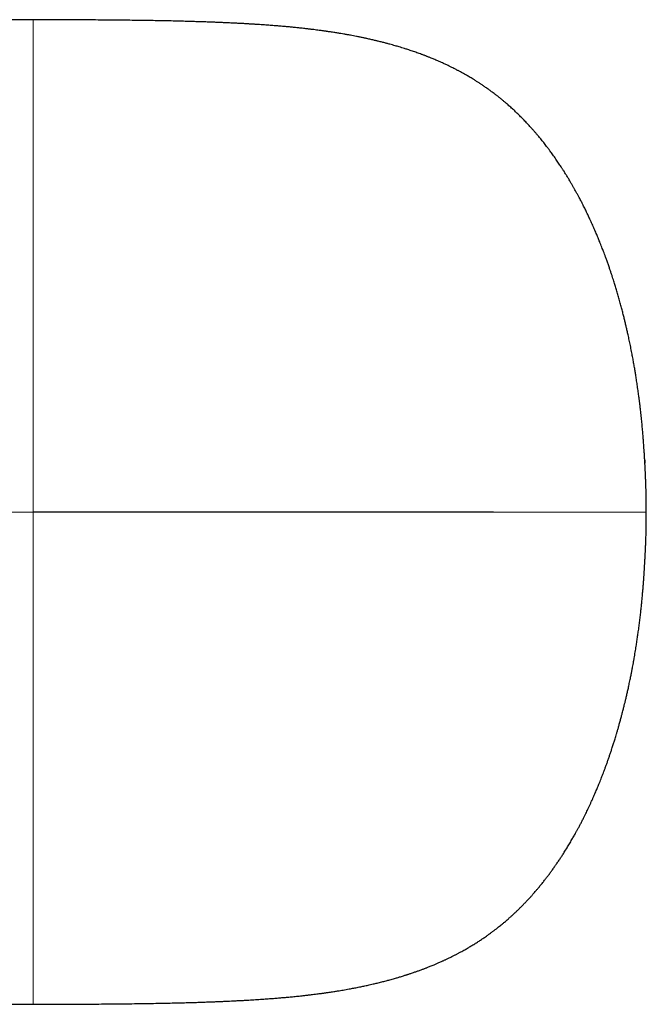
# Model space of a CAD drawing. Units: millimetres. Extents: x 8 to 693, y 12 to 715.
# Drawn here: x 387 to 397, y 339 to 355 of the extents above; entities that cross this region are included whole.
import ezdxf

# ---------------------------------------------------------------- set-up
doc = ezdxf.new("R2010")
doc.units = ezdxf.units.MM

msp = doc.modelspace()

# ---------------------------------------------------------------- linework, layer by layer
at = {"color": 7, "linetype": 'Continuous', "lineweight": 30}
for p, q in [((387.186, 355.427), (379.997, 355.427)), ((397.18, 347.408), (397.18, 347.408)), ((386.493, 339.389), (387.186, 339.389))]:
    msp.add_line(p, q, dxfattribs=at)
at = {"color": 252, "linetype": 'Continuous', "lineweight": 0}
msp.add_line((387.186, 347.408), (384.557, 347.408), dxfattribs=at)
for points, knots in [([(387.186, 347.408), (387.186, 347.513), (387.186, 347.723), (387.186, 348.038), (387.186, 348.352), (387.186, 348.663), (387.186, 348.973), (387.186, 349.28), (387.186, 349.584), (387.186, 349.885), (387.186, 350.182), (387.186, 350.475), (387.186, 350.763), (387.186, 351.045), (387.186, 351.322), (387.186, 351.594), (387.186, 351.858), (387.186, 352.116), (387.186, 352.367), (387.186, 352.61), (387.186, 352.844), (387.186, 353.071), (387.186, 353.288), (387.186, 353.495), (387.186, 353.694), (387.186, 353.883), (387.186, 354.061), (387.186, 354.23), (387.186, 354.389), (387.186, 354.537), (387.186, 354.675), (387.186, 354.802), (387.186, 354.917), (387.186, 355.022), (387.186, 355.115), (387.186, 355.196), (387.186, 355.266), (387.186, 355.323), (387.186, 355.369), (387.186, 355.402), (387.186, 355.421), (387.186, 355.429), (387.186, 355.427), (387.186, 355.427)], [0, 0, 0, 0, 0.025048, 0.050069, 0.07507, 0.100055, 0.125028, 0.149992, 0.174949, 0.1999, 0.224844, 0.249782, 0.274713, 0.299637, 0.324553, 0.349461, 0.374362, 0.399255, 0.424143, 0.449029, 0.473914, 0.498806, 0.523708, 0.548626, 0.573562, 0.598516, 0.623489, 0.648478, 0.673482, 0.698497, 0.72352, 0.748547, 0.773573, 0.798595, 0.823609, 0.848611, 0.8736, 0.898573, 0.923529, 0.948469, 0.973395, 0.99831, 1, 1, 1, 1]), ([(387.186, 347.408), (387.186, 347.303), (387.186, 347.093), (387.186, 346.778), (387.186, 346.464), (387.186, 346.153), (387.186, 345.843), (387.186, 345.536), (387.186, 345.232), (387.186, 344.931), (387.186, 344.634), (387.186, 344.341), (387.186, 344.054), (387.186, 343.771), (387.186, 343.494), (387.186, 343.222), (387.186, 342.958), (387.186, 342.7), (387.186, 342.449), (387.186, 342.206), (387.186, 341.972), (387.186, 341.746), (387.186, 341.528), (387.186, 341.321), (387.186, 341.122), (387.186, 340.933), (387.186, 340.755), (387.186, 340.586), (387.186, 340.427), (387.186, 340.279), (387.186, 340.141), (387.186, 340.015), (387.186, 339.899), (387.186, 339.794), (387.186, 339.701), (387.186, 339.62), (387.186, 339.55), (387.186, 339.493), (387.186, 339.447), (387.186, 339.414), (387.186, 339.395), (387.186, 339.387), (387.186, 339.389), (387.186, 339.389)], [0, 0, 0, 0, 0.025048, 0.050069, 0.07507, 0.100055, 0.125028, 0.149992, 0.174949, 0.1999, 0.224844, 0.249782, 0.274713, 0.299637, 0.324553, 0.349461, 0.374362, 0.399255, 0.424143, 0.449029, 0.473914, 0.498806, 0.523708, 0.548626, 0.573562, 0.598516, 0.623489, 0.648478, 0.673482, 0.698497, 0.72352, 0.748547, 0.773573, 0.798595, 0.823609, 0.848611, 0.8736, 0.898573, 0.923529, 0.948469, 0.973395, 0.99831, 1, 1, 1, 1]), ([(397.18, 347.408), (397.18, 347.408), (397.18, 347.408), (397.18, 347.408), (397.18, 347.408), (397.18, 347.408), (397.179, 347.408), (397.179, 347.408), (397.178, 347.408), (397.178, 347.408), (397.177, 347.408), (397.176, 347.408), (397.175, 347.408), (397.174, 347.408), (397.173, 347.408), (397.173, 347.408), (397.172, 347.408), (397.171, 347.408), (397.171, 347.408), (397.171, 347.408), (397.17, 347.408), (397.167, 347.408), (397.161, 347.408), (397.15, 347.408), (397.133, 347.408), (397.109, 347.408), (397.076, 347.408), (397.033, 347.408), (396.979, 347.408), (396.915, 347.408), (396.843, 347.408), (396.766, 347.408), (396.686, 347.408), (396.597, 347.408), (396.499, 347.408), (396.397, 347.408), (396.293, 347.408), (396.188, 347.408), (396.076, 347.408), (395.956, 347.408), (395.827, 347.408), (395.691, 347.408), (395.546, 347.408), (395.392, 347.408), (395.243, 347.408), (395.102, 347.408), (394.969, 347.408), (394.83, 347.408), (394.736, 347.408), (394.688, 347.408)], [0, 0, 0, 0, 0.004252, 0.03071, 0.058151, 0.083953, 0.108215, 0.131034, 0.152508, 0.172735, 0.195106, 0.216041, 0.235699, 0.254241, 0.275081, 0.294836, 0.313777, 0.332172, 0.350289, 0.368262, 0.395472, 0.422275, 0.448622, 0.474477, 0.499818, 0.524644, 0.548981, 0.572764, 0.596267, 0.619658, 0.643129, 0.662103, 0.681375, 0.701062, 0.721284, 0.742161, 0.760132, 0.778627, 0.797646, 0.817205, 0.837332, 0.858074, 0.879494, 0.901668, 0.924692, 0.942582, 0.96106, 0.980181, 1, 1, 1, 1])]:
    msp.add_open_spline(points, degree=3, knots=knots, dxfattribs=at)
at = {"color": 7, "linetype": 'Continuous', "lineweight": 30}
for points, knots in [([(397.18, 347.408), (397.18, 347.437), (397.18, 347.495), (397.18, 347.575), (397.179, 347.649), (397.177, 347.715), (397.176, 347.774), (397.174, 347.824), (397.173, 347.867), (397.172, 347.904), (397.17, 347.935), (397.169, 347.963), (397.168, 347.985), (397.167, 348.009), (397.166, 348.03), (397.165, 348.053), (397.164, 348.072), (397.163, 348.089), (397.162, 348.109), (397.161, 348.133), (397.16, 348.159), (397.158, 348.183), (397.157, 348.204), (397.156, 348.222), (397.155, 348.235), (397.155, 348.244), (397.154, 348.25), (397.154, 348.253), (397.154, 348.253), (397.154, 348.251), (397.154, 348.246), (397.155, 348.24), (397.155, 348.233), (397.156, 348.225), (397.156, 348.217), (397.156, 348.211), (397.157, 348.206), (397.157, 348.204), (397.157, 348.203), (397.157, 348.203), (397.157, 348.203), (397.157, 348.204), (397.157, 348.205), (397.157, 348.208), (397.156, 348.212), (397.156, 348.219), (397.156, 348.228), (397.155, 348.238), (397.154, 348.251), (397.154, 348.264), (397.153, 348.278), (397.152, 348.294), (397.151, 348.317), (397.149, 348.345), (397.147, 348.38), (397.144, 348.424), (397.14, 348.48), (397.135, 348.548), (397.13, 348.621), (397.124, 348.686), (397.119, 348.743), (397.115, 348.793), (397.11, 348.843), (397.105, 348.893), (397.1, 348.943), (397.095, 348.993), (397.09, 349.041), (397.085, 349.084), (397.08, 349.123), (397.076, 349.155), (397.073, 349.183), (397.07, 349.208), (397.067, 349.232), (397.063, 349.257), (397.06, 349.287), (397.055, 349.324), (397.049, 349.365), (397.04, 349.427), (397.03, 349.501), (397.017, 349.585), (397.005, 349.659), (396.993, 349.729), (396.981, 349.801), (396.967, 349.88), (396.952, 349.962), (396.935, 350.049), (396.916, 350.141), (396.898, 350.229), (396.881, 350.307), (396.865, 350.375), (396.851, 350.437), (396.836, 350.499), (396.821, 350.563), (396.804, 350.63), (396.786, 350.7), (396.766, 350.775), (396.744, 350.852), (396.722, 350.931), (396.7, 351.007), (396.681, 351.068), (396.667, 351.116), (396.656, 351.152), (396.643, 351.191), (396.629, 351.235), (396.613, 351.284), (396.596, 351.335), (396.577, 351.39), (396.557, 351.448), (396.536, 351.508), (396.517, 351.561), (396.499, 351.608), (396.484, 351.648), (396.47, 351.685), (396.455, 351.724), (396.438, 351.766), (396.418, 351.818), (396.393, 351.879), (396.364, 351.948), (396.332, 352.022), (396.304, 352.086), (396.28, 352.138), (396.263, 352.176), (396.247, 352.211), (396.232, 352.242), (396.219, 352.269), (396.206, 352.296), (396.192, 352.325), (396.176, 352.357), (396.159, 352.391), (396.142, 352.424), (396.127, 352.455), (396.111, 352.484), (396.094, 352.517), (396.074, 352.556), (396.051, 352.597), (396.029, 352.638), (396.006, 352.678), (395.983, 352.719), (395.959, 352.76), (395.936, 352.799), (395.917, 352.832), (395.901, 352.859), (395.886, 352.883), (395.871, 352.907), (395.855, 352.933), (395.84, 352.957), (395.827, 352.977), (395.815, 352.995), (395.803, 353.013), (395.789, 353.035), (395.772, 353.062), (395.751, 353.092), (395.729, 353.125), (395.706, 353.159), (395.682, 353.193), (395.658, 353.226), (395.636, 353.257), (395.617, 353.283), (395.602, 353.303), (395.589, 353.321), (395.574, 353.341), (395.555, 353.366), (395.532, 353.395), (395.508, 353.426), (395.483, 353.457), (395.46, 353.485), (395.438, 353.513), (395.413, 353.542), (395.386, 353.575), (395.357, 353.608), (395.327, 353.642), (395.29, 353.683), (395.243, 353.734), (395.189, 353.792), (395.131, 353.85), (395.077, 353.903), (395.032, 353.946), (394.998, 353.977), (394.97, 354.002), (394.942, 354.027), (394.917, 354.049), (394.895, 354.068), (394.876, 354.084), (394.859, 354.099), (394.84, 354.114), (394.82, 354.131), (394.8, 354.147), (394.784, 354.16), (394.77, 354.171), (394.757, 354.181), (394.742, 354.194), (394.722, 354.209), (394.698, 354.227), (394.673, 354.246), (394.648, 354.265), (394.624, 354.282), (394.6, 354.299), (394.575, 354.317), (394.543, 354.339), (394.507, 354.364), (394.466, 354.391), (394.424, 354.418), (394.383, 354.444), (394.344, 354.468), (394.311, 354.488), (394.28, 354.506), (394.252, 354.522), (394.227, 354.536), (394.203, 354.55), (394.179, 354.564), (394.154, 354.577), (394.133, 354.588), (394.113, 354.599), (394.093, 354.609), (394.07, 354.621), (394.043, 354.635), (394.009, 354.652), (393.97, 354.671), (393.933, 354.689), (393.902, 354.704), (393.873, 354.717), (393.84, 354.732), (393.804, 354.748), (393.767, 354.764), (393.735, 354.778), (393.705, 354.79), (393.678, 354.801), (393.652, 354.812), (393.631, 354.82), (393.612, 354.828), (393.595, 354.834), (393.578, 354.841), (393.559, 354.848), (393.539, 354.856), (393.5, 354.87), (393.443, 354.891), (393.369, 354.917), (393.3, 354.939), (393.229, 354.962), (393.161, 354.983), (393.082, 355.006), (393.023, 355.023), (392.977, 355.035), (392.953, 355.042), (392.929, 355.048), (392.903, 355.055), (392.873, 355.063), (392.842, 355.07), (392.813, 355.077), (392.788, 355.084), (392.763, 355.089), (392.737, 355.096), (392.707, 355.103), (392.674, 355.11), (392.642, 355.117), (392.615, 355.123), (392.589, 355.129), (392.555, 355.136), (392.511, 355.145), (392.459, 355.155), (392.407, 355.165), (392.358, 355.175), (392.306, 355.184), (392.255, 355.193), (392.213, 355.2), (392.18, 355.206), (392.153, 355.21), (392.121, 355.215), (392.086, 355.221), (392.05, 355.226), (392.018, 355.231), (391.992, 355.235), (391.971, 355.238), (391.951, 355.241), (391.93, 355.244), (391.908, 355.247), (391.88, 355.251), (391.846, 355.255), (391.806, 355.26), (391.763, 355.266), (391.724, 355.271), (391.691, 355.275), (391.661, 355.278), (391.629, 355.282), (391.593, 355.286), (391.544, 355.291), (391.483, 355.298), (391.414, 355.305), (391.349, 355.311), (391.282, 355.317), (391.211, 355.323), (391.132, 355.33), (391.047, 355.336), (390.953, 355.343), (390.868, 355.349), (390.793, 355.354), (390.731, 355.357), (390.668, 355.361), (390.604, 355.365), (390.538, 355.368), (390.473, 355.372), (390.416, 355.374), (390.372, 355.376), (390.341, 355.378), (390.317, 355.379), (390.3, 355.38), (390.283, 355.38), (390.26, 355.381), (390.224, 355.383), (390.175, 355.385), (390.112, 355.387), (390.041, 355.39), (389.963, 355.393), (389.88, 355.395), (389.789, 355.398), (389.69, 355.401), (389.582, 355.404), (389.467, 355.407), (389.343, 355.409), (389.21, 355.412), (389.074, 355.414), (388.937, 355.417), (388.798, 355.418), (388.651, 355.42), (388.496, 355.422), (388.33, 355.423), (388.159, 355.424), (387.981, 355.425), (387.797, 355.426), (387.603, 355.427), (387.398, 355.427), (387.258, 355.427), (387.186, 355.427)], [0, 0, 0, 0, 0.005595, 0.01087, 0.015805, 0.020383, 0.024587, 0.028402, 0.031817, 0.034821, 0.037726, 0.04079, 0.045176, 0.049312, 0.05296, 0.056148, 0.059499, 0.063204, 0.067274, 0.075138, 0.083354, 0.091895, 0.100956, 0.10978, 0.118326, 0.126733, 0.135458, 0.143143, 0.151096, 0.159306, 0.167366, 0.175094, 0.179961, 0.184666, 0.189312, 0.194322, 0.19975, 0.205611, 0.209141, 0.212819, 0.21665, 0.220635, 0.224779, 0.228779, 0.232389, 0.235602, 0.238414, 0.240823, 0.242834, 0.244461, 0.245448, 0.246265, 0.24735, 0.24864, 0.250153, 0.252224, 0.254604, 0.257814, 0.26124, 0.264863, 0.267413, 0.270069, 0.272837, 0.275723, 0.278733, 0.28187, 0.285051, 0.287895, 0.29012, 0.29204, 0.293657, 0.294975, 0.296086, 0.297227, 0.298683, 0.300453, 0.302536, 0.304749, 0.309345, 0.31347, 0.317131, 0.320335, 0.324209, 0.328206, 0.332325, 0.336739, 0.341434, 0.345934, 0.350208, 0.353443, 0.356704, 0.360006, 0.363349, 0.366881, 0.370757, 0.374575, 0.379032, 0.383152, 0.387171, 0.391317, 0.393221, 0.395151, 0.397306, 0.399816, 0.402669, 0.405559, 0.408325, 0.411991, 0.415405, 0.418469, 0.421164, 0.423497, 0.425573, 0.427841, 0.430332, 0.433102, 0.436989, 0.441165, 0.445655, 0.450377, 0.452868, 0.455336, 0.457541, 0.459438, 0.461105, 0.462614, 0.464595, 0.466601, 0.468821, 0.471122, 0.472895, 0.474701, 0.476844, 0.479362, 0.482337, 0.484975, 0.487457, 0.490312, 0.493309, 0.495915, 0.498166, 0.499943, 0.501536, 0.503248, 0.505099, 0.506877, 0.508363, 0.50942, 0.510663, 0.51226, 0.514203, 0.51642, 0.51886, 0.521324, 0.52397, 0.526506, 0.528875, 0.530861, 0.532388, 0.53355, 0.535072, 0.537037, 0.539415, 0.54192, 0.544461, 0.54683, 0.54883, 0.551177, 0.55407, 0.557013, 0.559781, 0.562625, 0.567817, 0.573114, 0.57832, 0.583918, 0.588344, 0.590671, 0.593284, 0.595855, 0.598231, 0.600238, 0.601876, 0.603236, 0.604884, 0.606812, 0.608627, 0.610061, 0.611122, 0.61218, 0.613556, 0.615253, 0.61738, 0.619728, 0.621791, 0.623852, 0.625816, 0.627988, 0.630236, 0.633881, 0.637203, 0.640533, 0.64445, 0.647485, 0.650238, 0.652681, 0.655099, 0.656915, 0.658863, 0.660926, 0.663027, 0.664744, 0.666063, 0.667661, 0.669436, 0.671494, 0.674094, 0.677621, 0.680508, 0.682659, 0.684735, 0.687115, 0.690141, 0.69282, 0.695279, 0.697263, 0.699371, 0.701195, 0.702737, 0.704003, 0.705105, 0.706405, 0.707706, 0.709035, 0.710619, 0.715813, 0.720659, 0.725801, 0.72924, 0.734632, 0.738682, 0.743945, 0.74557, 0.746946, 0.748245, 0.749797, 0.751605, 0.753511, 0.755191, 0.756623, 0.757872, 0.759346, 0.761084, 0.763035, 0.764806, 0.766313, 0.767592, 0.769009, 0.771813, 0.774763, 0.777352, 0.779844, 0.782556, 0.78526, 0.787683, 0.788847, 0.790184, 0.791739, 0.793509, 0.795397, 0.796991, 0.798186, 0.799136, 0.800078, 0.80104, 0.80203, 0.803315, 0.804919, 0.806842, 0.809014, 0.810866, 0.812275, 0.813522, 0.814953, 0.816639, 0.818466, 0.821681, 0.824818, 0.827721, 0.83036, 0.833652, 0.836961, 0.840628, 0.844704, 0.849132, 0.85169, 0.854299, 0.856961, 0.859677, 0.862451, 0.865279, 0.867823, 0.86946, 0.870777, 0.871769, 0.872434, 0.872859, 0.873903, 0.875292, 0.877402, 0.880019, 0.883158, 0.886281, 0.889715, 0.89347, 0.897559, 0.901996, 0.906708, 0.91179, 0.917259, 0.923137, 0.928463, 0.934114, 0.940108, 0.946462, 0.953194, 0.960326, 0.967434, 0.974935, 0.982849, 0.991196, 1, 1, 1, 1]), ([(394.688, 347.408), (394.631, 347.408), (394.517, 347.408), (394.35, 347.408), (394.188, 347.408), (394.032, 347.408), (393.882, 347.408), (393.729, 347.408), (393.575, 347.408), (393.421, 347.408), (393.276, 347.408), (393.142, 347.408), (393.019, 347.408), (392.906, 347.408), (392.804, 347.408), (392.711, 347.408), (392.627, 347.408), (392.545, 347.408), (392.466, 347.408), (392.393, 347.408), (392.329, 347.408), (392.271, 347.408), (392.218, 347.408), (392.171, 347.408), (392.129, 347.408), (392.092, 347.408), (392.058, 347.408), (392.026, 347.408), (391.995, 347.408), (391.97, 347.408), (391.948, 347.408), (391.931, 347.408), (391.913, 347.408), (391.895, 347.408), (391.875, 347.408), (391.853, 347.408), (391.832, 347.408), (391.811, 347.408), (391.79, 347.408), (391.768, 347.408), (391.744, 347.408), (391.719, 347.408), (391.693, 347.408), (391.664, 347.408), (391.632, 347.408), (391.599, 347.408), (391.563, 347.408), (391.526, 347.408), (391.489, 347.408), (391.442, 347.408), (391.387, 347.408), (391.323, 347.408), (391.266, 347.408), (391.217, 347.408), (391.175, 347.408), (391.134, 347.408), (391.093, 347.408), (391.054, 347.408), (391.017, 347.408), (390.981, 347.408), (390.947, 347.408), (390.914, 347.408), (390.882, 347.408), (390.852, 347.408), (390.822, 347.408), (390.793, 347.408), (390.764, 347.408), (390.736, 347.408), (390.705, 347.408), (390.672, 347.408), (390.635, 347.408), (390.597, 347.408), (390.558, 347.408), (390.514, 347.408), (390.462, 347.408), (390.402, 347.408), (390.336, 347.408), (390.264, 347.408), (390.184, 347.408), (390.097, 347.408), (390.001, 347.408), (389.895, 347.408), (389.78, 347.408), (389.67, 347.408), (389.569, 347.408), (389.478, 347.408), (389.381, 347.408), (389.277, 347.408), (389.165, 347.408), (389.045, 347.408), (388.915, 347.408), (388.779, 347.408), (388.639, 347.408), (388.494, 347.408), (388.339, 347.408), (388.174, 347.408), (388.011, 347.408), (387.851, 347.408), (387.696, 347.408), (387.534, 347.408), (387.363, 347.408), (387.246, 347.408), (387.186, 347.408)], [0, 0, 0, 0, 0.009671, 0.019082, 0.028258, 0.037219, 0.04598, 0.054551, 0.064588, 0.074354, 0.083837, 0.093019, 0.101872, 0.110382, 0.118593, 0.126569, 0.134367, 0.142043, 0.151546, 0.16103, 0.170574, 0.180244, 0.191281, 0.202557, 0.214074, 0.225827, 0.237806, 0.249993, 0.26237, 0.274977, 0.281523, 0.288301, 0.29538, 0.302831, 0.310723, 0.319126, 0.32811, 0.335623, 0.343572, 0.35199, 0.360913, 0.370373, 0.380405, 0.391043, 0.402979, 0.415554, 0.428692, 0.442316, 0.456347, 0.470711, 0.493766, 0.517151, 0.540566, 0.556115, 0.571454, 0.586493, 0.601142, 0.615313, 0.628915, 0.641874, 0.654194, 0.665898, 0.677013, 0.687562, 0.69757, 0.707063, 0.716065, 0.724603, 0.732701, 0.742299, 0.751295, 0.759746, 0.767704, 0.775228, 0.784389, 0.793021, 0.801226, 0.809117, 0.816812, 0.824436, 0.832112, 0.839962, 0.848102, 0.856643, 0.86223, 0.86805, 0.87414, 0.880545, 0.887308, 0.894479, 0.902106, 0.910242, 0.918007, 0.926259, 0.935039, 0.944383, 0.954332, 0.962598, 0.971279, 0.980394, 0.989961, 1, 1, 1, 1]), ([(397.154, 346.566), (397.154, 346.566), (397.154, 346.566), (397.154, 346.566), (397.154, 346.568), (397.155, 346.57), (397.155, 346.573), (397.155, 346.577), (397.155, 346.581), (397.155, 346.586), (397.156, 346.592), (397.156, 346.597), (397.156, 346.603), (397.157, 346.61), (397.157, 346.616), (397.158, 346.623), (397.158, 346.631), (397.159, 346.638), (397.159, 346.646), (397.159, 346.654), (397.16, 346.662), (397.16, 346.671), (397.161, 346.679), (397.161, 346.689), (397.162, 346.701), (397.163, 346.714), (397.163, 346.728), (397.164, 346.745), (397.165, 346.761), (397.166, 346.776), (397.166, 346.79), (397.167, 346.803), (397.168, 346.814), (397.168, 346.826), (397.169, 346.838), (397.169, 346.848), (397.17, 346.86), (397.17, 346.874), (397.171, 346.896), (397.172, 346.925), (397.173, 346.961), (397.175, 347.004), (397.176, 347.054), (397.178, 347.112), (397.179, 347.176), (397.18, 347.247), (397.18, 347.325), (397.18, 347.38), (397.18, 347.408)], [0, 0, 0, 0, 0.002208, 0.033554, 0.067547, 0.104049, 0.142913, 0.183737, 0.222574, 0.258334, 0.291155, 0.321165, 0.348481, 0.372792, 0.394701, 0.414333, 0.432925, 0.451401, 0.469388, 0.486897, 0.503941, 0.52053, 0.536674, 0.55426, 0.569601, 0.586828, 0.605877, 0.626609, 0.646376, 0.663885, 0.681725, 0.69664, 0.709915, 0.723191, 0.731825, 0.740474, 0.749142, 0.758656, 0.770956, 0.7861, 0.804037, 0.824694, 0.847985, 0.873807, 0.902048, 0.932585, 0.965283, 1, 1, 1, 1]), ([(387.186, 339.389), (387.263, 339.389), (387.412, 339.389), (387.629, 339.389), (387.834, 339.39), (388.028, 339.391), (388.211, 339.392), (388.393, 339.393), (388.574, 339.395), (388.752, 339.397), (388.918, 339.399), (389.074, 339.402), (389.22, 339.404), (389.355, 339.407), (389.481, 339.41), (389.597, 339.412), (389.704, 339.415), (389.801, 339.418), (389.89, 339.421), (389.971, 339.424), (390.047, 339.426), (390.116, 339.429), (390.177, 339.431), (390.226, 339.433), (390.264, 339.435), (390.292, 339.436), (390.318, 339.437), (390.349, 339.439), (390.393, 339.441), (390.45, 339.443), (390.513, 339.447), (390.58, 339.45), (390.662, 339.455), (390.758, 339.46), (390.866, 339.467), (390.967, 339.474), (391.06, 339.481), (391.144, 339.487), (391.224, 339.494), (391.299, 339.501), (391.377, 339.508), (391.459, 339.516), (391.525, 339.523), (391.574, 339.528), (391.602, 339.531), (391.629, 339.534), (391.653, 339.537), (391.674, 339.539), (391.697, 339.542), (391.727, 339.546), (391.765, 339.55), (391.808, 339.556), (391.848, 339.561), (391.882, 339.566), (391.91, 339.569), (391.934, 339.573), (391.958, 339.576), (391.985, 339.58), (392.016, 339.585), (392.061, 339.591), (392.115, 339.6), (392.17, 339.609), (392.217, 339.617), (392.263, 339.624), (392.311, 339.633), (392.355, 339.641), (392.394, 339.648), (392.43, 339.655), (392.467, 339.662), (392.506, 339.67), (392.544, 339.678), (392.59, 339.688), (392.652, 339.701), (392.723, 339.717), (392.797, 339.735), (392.867, 339.752), (392.936, 339.77), (393.007, 339.789), (393.072, 339.807), (393.125, 339.822), (393.162, 339.833), (393.19, 339.842), (393.219, 339.851), (393.245, 339.859), (393.264, 339.865), (393.279, 339.87), (393.294, 339.875), (393.311, 339.88), (393.332, 339.887), (393.357, 339.896), (393.383, 339.905), (393.409, 339.914), (393.434, 339.922), (393.458, 339.931), (393.484, 339.94), (393.51, 339.95), (393.534, 339.958), (393.554, 339.966), (393.573, 339.973), (393.592, 339.98), (393.611, 339.988), (393.633, 339.997), (393.66, 340.007), (393.69, 340.02), (393.719, 340.032), (393.745, 340.042), (393.767, 340.052), (393.79, 340.062), (393.814, 340.073), (393.839, 340.083), (393.86, 340.093), (393.879, 340.102), (393.897, 340.11), (393.915, 340.118), (393.934, 340.128), (393.957, 340.139), (393.983, 340.151), (394.009, 340.164), (394.033, 340.176), (394.053, 340.186), (394.072, 340.196), (394.09, 340.205), (394.109, 340.215), (394.127, 340.225), (394.148, 340.236), (394.175, 340.25), (394.205, 340.267), (394.236, 340.285), (394.264, 340.3), (394.289, 340.315), (394.313, 340.33), (394.34, 340.346), (394.369, 340.363), (394.398, 340.381), (394.427, 340.4), (394.454, 340.417), (394.481, 340.435), (394.507, 340.452), (394.53, 340.468), (394.558, 340.487), (394.593, 340.512), (394.622, 340.533), (394.651, 340.554), (394.674, 340.571), (394.692, 340.585), (394.709, 340.597), (394.728, 340.612), (394.749, 340.629), (394.774, 340.648), (394.803, 340.671), (394.834, 340.697), (394.867, 340.724), (394.899, 340.751), (394.923, 340.772), (394.941, 340.788), (394.954, 340.8), (394.969, 340.813), (394.985, 340.828), (395.003, 340.844), (395.019, 340.859), (395.032, 340.871), (395.042, 340.88), (395.052, 340.89), (395.064, 340.901), (395.079, 340.915), (395.095, 340.931), (395.111, 340.947), (395.126, 340.961), (395.14, 340.975), (395.154, 340.989), (395.169, 341.005), (395.187, 341.023), (395.205, 341.042), (395.222, 341.059), (395.236, 341.075), (395.251, 341.091), (395.269, 341.109), (395.287, 341.129), (395.304, 341.148), (395.319, 341.165), (395.334, 341.182), (395.351, 341.201), (395.37, 341.223), (395.388, 341.245), (395.405, 341.265), (395.421, 341.283), (395.438, 341.304), (395.458, 341.329), (395.48, 341.355), (395.502, 341.382), (395.521, 341.407), (395.539, 341.43), (395.562, 341.46), (395.591, 341.498), (395.626, 341.545), (395.661, 341.593), (395.693, 341.64), (395.726, 341.687), (395.758, 341.734), (395.786, 341.776), (395.808, 341.809), (395.825, 341.837), (395.845, 341.868), (395.866, 341.902), (395.888, 341.936), (395.908, 341.97), (395.928, 342.003), (395.948, 342.037), (395.967, 342.07), (395.985, 342.101), (396.002, 342.13), (396.02, 342.162), (396.039, 342.197), (396.061, 342.237), (396.085, 342.281), (396.11, 342.329), (396.136, 342.379), (396.161, 342.428), (396.183, 342.473), (396.202, 342.512), (396.22, 342.55), (396.239, 342.589), (396.259, 342.631), (396.278, 342.674), (396.297, 342.715), (396.315, 342.756), (396.332, 342.795), (396.348, 342.832), (396.364, 342.868), (396.379, 342.904), (396.394, 342.94), (396.41, 342.978), (396.426, 343.018), (396.442, 343.059), (396.458, 343.1), (396.474, 343.141), (396.49, 343.184), (396.508, 343.231), (396.526, 343.28), (396.545, 343.333), (396.564, 343.387), (396.582, 343.441), (396.601, 343.495), (396.618, 343.546), (396.631, 343.587), (396.642, 343.621), (396.651, 343.651), (396.661, 343.682), (396.672, 343.716), (396.683, 343.753), (396.696, 343.795), (396.71, 343.842), (396.725, 343.895), (396.741, 343.953), (396.758, 344.014), (396.774, 344.074), (396.788, 344.126), (396.799, 344.167), (396.807, 344.2), (396.815, 344.229), (396.823, 344.264), (396.834, 344.308), (396.847, 344.362), (396.861, 344.423), (396.876, 344.488), (396.892, 344.559), (396.905, 344.623), (396.916, 344.676), (396.924, 344.716), (396.931, 344.75), (396.937, 344.78), (396.942, 344.805), (396.947, 344.828), (396.952, 344.854), (396.958, 344.886), (396.965, 344.926), (396.974, 344.974), (396.983, 345.024), (396.991, 345.075), (397, 345.124), (397.007, 345.173), (397.017, 345.232), (397.028, 345.302), (397.039, 345.382), (397.051, 345.463), (397.062, 345.547), (397.073, 345.635), (397.084, 345.722), (397.093, 345.807), (397.102, 345.887), (397.109, 345.964), (397.116, 346.034), (397.122, 346.103), (397.128, 346.173), (397.134, 346.243), (397.139, 346.311), (397.143, 346.374), (397.146, 346.424), (397.149, 346.464), (397.15, 346.49), (397.152, 346.514), (397.153, 346.537), (397.154, 346.558), (397.155, 346.576), (397.155, 346.584), (397.156, 346.588)], [0, 0, 0, 0, 0.012259, 0.023842, 0.034784, 0.045118, 0.054875, 0.064086, 0.074278, 0.083792, 0.092667, 0.10094, 0.108778, 0.116058, 0.122808, 0.129056, 0.134825, 0.140045, 0.144842, 0.149232, 0.153224, 0.157188, 0.160502, 0.163183, 0.165245, 0.166698, 0.16771, 0.169427, 0.17184, 0.174936, 0.178602, 0.182277, 0.185876, 0.192123, 0.198151, 0.203942, 0.209237, 0.213989, 0.218317, 0.22267, 0.226993, 0.231839, 0.236929, 0.23867, 0.240408, 0.241998, 0.243411, 0.244646, 0.245875, 0.247516, 0.249976, 0.252831, 0.255339, 0.257425, 0.259088, 0.260461, 0.262034, 0.263567, 0.265421, 0.267894, 0.272218, 0.275722, 0.278513, 0.281504, 0.284802, 0.288058, 0.290445, 0.292779, 0.29534, 0.29815, 0.300938, 0.303301, 0.307955, 0.314112, 0.318808, 0.324537, 0.330047, 0.334833, 0.341001, 0.345647, 0.347692, 0.350095, 0.352737, 0.35495, 0.356628, 0.357616, 0.358797, 0.360292, 0.362107, 0.364196, 0.366736, 0.369033, 0.371081, 0.373152, 0.375533, 0.378043, 0.380188, 0.381987, 0.383698, 0.385407, 0.387113, 0.389078, 0.39155, 0.394541, 0.397559, 0.400019, 0.401902, 0.404017, 0.406565, 0.409052, 0.411183, 0.412972, 0.414703, 0.416463, 0.418312, 0.42065, 0.423376, 0.426129, 0.428558, 0.430653, 0.432423, 0.434456, 0.436315, 0.43803, 0.440154, 0.442875, 0.446509, 0.449872, 0.452887, 0.455318, 0.457935, 0.460811, 0.463921, 0.467245, 0.47036, 0.473359, 0.476222, 0.47913, 0.482165, 0.48517, 0.488324, 0.492327, 0.495344, 0.497867, 0.499886, 0.501735, 0.503664, 0.506244, 0.509127, 0.512382, 0.515964, 0.520096, 0.523832, 0.526986, 0.528705, 0.530237, 0.531964, 0.533936, 0.536127, 0.53808, 0.539622, 0.540769, 0.541805, 0.543204, 0.544977, 0.547074, 0.549035, 0.550909, 0.55249, 0.554138, 0.556053, 0.558239, 0.560638, 0.562695, 0.564416, 0.566242, 0.568402, 0.57086, 0.573105, 0.574978, 0.57674, 0.578794, 0.581249, 0.583762, 0.585954, 0.587765, 0.590028, 0.592625, 0.595686, 0.598565, 0.601134, 0.603415, 0.605716, 0.610487, 0.61501, 0.619857, 0.624774, 0.628707, 0.633599, 0.638301, 0.640561, 0.64311, 0.645953, 0.649093, 0.652443, 0.65545, 0.658445, 0.661396, 0.664435, 0.667105, 0.669673, 0.672305, 0.675382, 0.67886, 0.682668, 0.686752, 0.691083, 0.69539, 0.699103, 0.702428, 0.705281, 0.708335, 0.71196, 0.715518, 0.718738, 0.722087, 0.725203, 0.728128, 0.730948, 0.733711, 0.736689, 0.739472, 0.742653, 0.745958, 0.749054, 0.752107, 0.755474, 0.759522, 0.763932, 0.768238, 0.772316, 0.776185, 0.779869, 0.783265, 0.785962, 0.788258, 0.790355, 0.792649, 0.795154, 0.797888, 0.800933, 0.804307, 0.808012, 0.812053, 0.816436, 0.820844, 0.824368, 0.827246, 0.829474, 0.831261, 0.833336, 0.836692, 0.84062, 0.84483, 0.849295, 0.854019, 0.859008, 0.861922, 0.864521, 0.8668, 0.868756, 0.870389, 0.871761, 0.873412, 0.87546, 0.878291, 0.881641, 0.885122, 0.888498, 0.891769, 0.894935, 0.897996, 0.903337, 0.908303, 0.912805, 0.91875, 0.92442, 0.930352, 0.936296, 0.942252, 0.948229, 0.954238, 0.960095, 0.964947, 0.969665, 0.974294, 0.977735, 0.981172, 0.982957, 0.984929, 0.987165, 0.989717, 0.993064, 0.996894, 1, 1, 1, 1])]:
    msp.add_open_spline(points, degree=3, knots=knots, dxfattribs=at)

doc.saveas('drawing.dxf')
